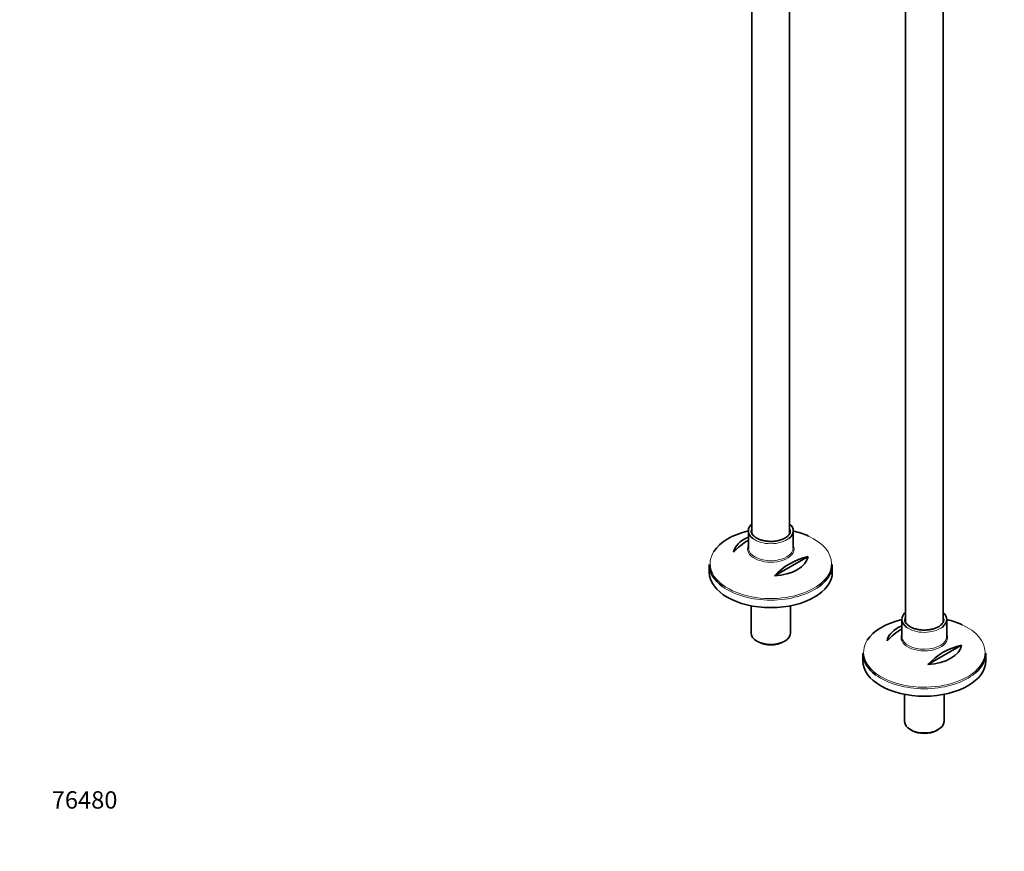
# Model space of a CAD drawing. Units: millimetres. Extents: x 0 to 2454, y 0 to 2745.
# Drawn here: x 0 to 680, y 0 to 575 of the extents above; entities that cross this region are included whole.
import ezdxf
from ezdxf import colors
from ezdxf.entities.mleader import LeaderData, LeaderLine
from ezdxf.math import Vec2, Vec3

# ---------------------------------------------------------------- set-up
doc = ezdxf.new("R2010")
doc.units = ezdxf.units.MM
doc.layers.add('DV5_Défaut', color=7, linetype='Continuous')
doc.layers.add('Défaut', color=7, linetype='Continuous')

# ---------------------------------------------------------------- blocks, each defined once
blk = doc.blocks.new('_DOT')
at = {"color": 0}
blk.add_line((0, 0), (-1, 0), dxfattribs=at)
at = {"color": 0, "const_width": 0.333}
blk.add_lwpolyline([(-0.1665, 0, 1), (0.1665, 0, 1)], format="xyb", close=True, dxfattribs=at)
blk = doc.blocks.new('SE4')
at = {"layer": 'DV5_Défaut', "color": 7, "linetype": 'Continuous', "lineweight": 35}
for p, q in [((637.97, 158.39), (637.97, 749.76)), ((611.97, 688.94), (611.97, 158.34)), ((505.91, 644.08), (505.91, 219.58)), ((531.91, 219.63), (531.91, 633.13)), ((503.41, 221.49), (503.41, 209.76)), ((534.41, 209.76), (534.41, 221.49)), ((476.41, 198.12), (476.41, 192.91)), ((544.67, 203.7), (521.43, 190.29)), ((561.41, 192.91), (561.41, 198.12)), ((505.31, 169.67), (505.31, 150.86)), ((532.51, 150.86), (532.51, 169.67)), ((609.47, 160.25), (609.47, 148.52)), ((640.47, 148.52), (640.47, 160.25)), ((509.29, 145.31), (510.35, 144.7)), ((527.46, 144.7), (528.52, 145.31)), ((582.47, 136.88), (582.47, 131.68)), ((650.73, 142.47), (627.49, 129.05)), ((667.47, 131.68), (667.47, 136.88)), ((611.37, 108.43), (611.37, 89.63)), ((638.57, 89.63), (638.57, 108.43)), ((615.36, 84.07), (616.42, 83.46)), ((633.53, 83.46), (634.59, 84.07))]:
    blk.add_line(p, q, dxfattribs=at)
for centre, start in [((526.3, 176.03), 120.5537), ((554.58, 159.7), 102.69487), ((632.36, 114.8), 120.5537), ((660.65, 98.47), 102.69487)]:
    blk.add_arc(centre, 45.1, start, 137.30513, dxfattribs=at)
for centre, major_axis, start_param, end_param in [((518.91, 221.49), (-15.5, 0), 5.707298, 6.283185), ((518.91, 221.49), (-15.5, 0), 2.51392, 3.717479), ((518.91, 198.85), (41.93, 0), 1.949407, 2.790554), ((518.91, 221.49), (-15.5, 0), 0, 0.634757), ((518.91, 221.49), (13.5, 0), 3.141593, 3.186286), ((518.91, 198.85), (41.93, 0), 0.900637, 1.192185), ((518.91, 205.16), (-25.88, 0), 5.354405, 6.185563), ((518.91, 209.02), (-16.07, 0), -0.266269, -0.223392), ((518.91, 209.76), (15.5, 0), 3.141593, 3.199325), ((518.91, 198.12), (-42.5, 0), 0, 0.663627), ((518.91, 205.16), (25.88, 0), 4.810011, 6.185563), ((518.91, 198.12), (-42.5, 0), 2.478961, 3.141593), ((518.91, 192.91), (42.5, 0), 3.141593, 6.283185), ((624.97, 160.25), (-15.5, 0), 5.707298, 6.283185), ((624.97, 160.25), (-15.5, 0), 2.51392, 3.717479), ((624.97, 137.61), (41.93, 0), 1.949407, 2.790554), ((624.97, 160.25), (-15.5, 0), 0, 0.634757), ((624.97, 160.25), (13.5, 0), 3.141593, 3.186286), ((624.97, 137.61), (41.93, 0), 0.900637, 1.192185), ((518.91, 150.86), (13.6, 0), 3.141593, 6.283185), ((624.97, 143.92), (-25.88, 0), 5.354405, 6.185563), ((624.97, 147.78), (-16.07, 0), -0.266269, -0.223392), ((518.91, 149.64), (-12.1, 0), 0.785398, 2.356194), ((624.97, 148.52), (15.5, 0), 3.141593, 3.199325), ((624.97, 136.88), (-42.5, 0), 0, 0.663627), ((624.97, 143.92), (25.88, 0), 4.810011, 6.185563), ((624.97, 136.88), (-42.5, 0), 2.478961, 3.141593), ((624.97, 131.68), (42.5, 0), 3.141593, 6.283185), ((624.97, 89.63), (13.6, 0), 3.141593, 6.283185), ((624.97, 88.4), (-12.1, 0), 0.785398, 2.356194)]:
    blk.add_ellipse(centre, major_axis=major_axis, ratio=0.57735, start_param=start_param, end_param=end_param, dxfattribs=at)
at = {"layer": 'DV5_Défaut', "color": 7, "linetype": 'Continuous', "lineweight": 18}
for centre, major_axis, start_param, end_param in [((518.91, 221.49), (13.5, 0), 2.86858, 3.141593), ((518.91, 221.49), (13.5, 0), 0.01538, 0.273013), ((518.91, 198.85), (41.93, 0), 0, 0.900637), ((518.91, 209.02), (-16.07, 0), 0, 3.407862), ((518.91, 209.02), (-16.07, 0), 6.059794, 6.283185), ((518.91, 221.49), (-15.5, 0), 0.634757, 2.51392), ((518.91, 198.85), (41.93, 0), 2.790554, 6.283185), ((518.91, 209.76), (15.5, 0), 3.199325, 6.283185), ((518.91, 198.12), (-42.5, 0), 0.663627, 2.478961), ((624.97, 160.25), (13.5, 0), 2.86858, 3.141593), ((624.97, 160.25), (13.5, 0), 0.01538, 0.273013), ((624.97, 137.61), (41.93, 0), 0, 0.900637), ((624.97, 147.78), (-16.07, 0), 0, 3.407862), ((624.97, 147.78), (-16.07, 0), 6.059794, 6.283185), ((624.97, 160.25), (-15.5, 0), 0.634757, 2.51392), ((624.97, 137.61), (41.93, 0), 2.790554, 6.283185), ((624.97, 148.52), (15.5, 0), 3.199325, 6.283185), ((624.97, 136.88), (-42.5, 0), 0.663627, 2.478961)]:
    blk.add_ellipse(centre, major_axis=major_axis, ratio=0.57735, start_param=start_param, end_param=end_param, dxfattribs=at)
at = {"layer": 'DV5_Défaut', "color": 7, "linetype": 'Continuous', "lineweight": 35}
for points, knots in [([(509.15, 216.44), (508.8, 216.66), (507.92, 217.2), (506.66, 218.31), (505.78, 219.67), (505.39, 220.67), (505.43, 221.15), (505.44, 221.2)], [0, 0, 0, 0, 0.143871, 0.418916, 0.694265, 0.974129, 1, 1, 1, 1]), ([(532.34, 221.6), (532.36, 221.34), (532.41, 220.65), (531.91, 219.38), (530.81, 217.95), (529.16, 216.66), (527.08, 215.59), (524.65, 214.78), (521.97, 214.26), (519.14, 214.07), (516.3, 214.21), (513.6, 214.67), (511.1, 215.43), (509.86, 216.07), (509.15, 216.44)], [0, 0, 0, 0, 0.044347, 0.138079, 0.228385, 0.315323, 0.401347, 0.487323, 0.573521, 0.659928, 0.746423, 0.832837, 0.918989, 1, 1, 1, 1]), ([(615.22, 155.2), (614.86, 155.42), (613.99, 155.96), (612.73, 157.08), (611.85, 158.43), (611.46, 159.43), (611.5, 159.91), (611.51, 159.96)], [0, 0, 0, 0, 0.143871, 0.418916, 0.694265, 0.974129, 1, 1, 1, 1]), ([(638.4, 160.36), (638.43, 160.1), (638.48, 159.41), (637.98, 158.15), (636.87, 156.71), (635.22, 155.42), (633.15, 154.35), (630.72, 153.54), (628.03, 153.02), (625.21, 152.83), (622.37, 152.97), (619.66, 153.43), (617.17, 154.2), (615.92, 154.83), (615.22, 155.2)], [0, 0, 0, 0, 0.044347, 0.138079, 0.228385, 0.315323, 0.401347, 0.487323, 0.573521, 0.659928, 0.746423, 0.832837, 0.918989, 1, 1, 1, 1])]:
    blk.add_open_spline(points, degree=3, knots=knots, dxfattribs=at)

msp = doc.modelspace()

# ---------------------------------------------------------------- block references
at = {"layer": 'Défaut'}
msp.add_blockref('SE4', (0, 0), dxfattribs=at)

# ---------------------------------------------------------------- leaders
at = {"layer": 'Défaut', "color": 7, "linetype": 'Continuous', "lineweight": 18}
ml = msp.add_multileader_mtext('Standard', dxfattribs=at)
ml.set_content('{\\pxsm0.9;\\fSolid Edge ISO|b1||i0||c0|p34;\\W1.;02/06/2021\\P}', color=256)
ml.set_leader_properties()
ml.set_arrow_properties(name='DOT')
ml.build(insert=Vec2(0, 0))
ml.multileader.update_dxf_attribs({"leader_type": 0, "dogleg_length": 0, "arrow_head_size": 12})
ctx = ml.context
ctx.base_point, ctx.char_height, ctx.arrow_head_size, ctx.landing_gap_size = Vec3(2366.63, 2737.83), 12, 12, 4.2
notes = []
notes.append((ctx, [(0, (0, 0, 0), (0, 0), (1, 0), 1, [])]))
ctx.mtext.insert = Vec3(2368.63, 2743.95)
ml = msp.add_multileader_mtext('Standard', dxfattribs=at)
ml.set_content('{\\pxsm0.9;\\fArial|b1||i0||c0|p34;\\W1.;13CS\\P}', color=256)
ml.set_leader_properties()
ml.set_arrow_properties(name='DOT')
ml.build(insert=Vec2(0, 0))
ml.multileader.update_dxf_attribs({"leader_type": 0, "dogleg_length": 0, "arrow_head_size": 12})
ctx = ml.context
ctx.base_point, ctx.char_height, ctx.arrow_head_size, ctx.landing_gap_size = Vec3(41.4, 2708.61), 12, 12, 4.2
notes.append((ctx, [(0, (0, 0, 0), (0, 0), (1, 0), 1, [])]))
ctx.mtext.insert = Vec3(43.4, 2714.72)
ml = msp.add_multileader_mtext('Standard', dxfattribs=at)
ml.set_content('{\\pxsm0.9;\\fArial|b1||i0||c0|p34;\\W1.;76480\\P}', color=256)
ml.set_leader_properties()
ml.set_arrow_properties(name='DOT')
ml.build(insert=Vec2(0, 0))
ml.multileader.update_dxf_attribs({"leader_type": 0, "dogleg_length": 0, "arrow_head_size": 12})
ctx = ml.context
ctx.base_point, ctx.char_height, ctx.arrow_head_size, ctx.landing_gap_size = Vec3(20.12, 35.38), 12, 12, 4.2
notes.append((ctx, [(0, (0, 0, 0), (0, 0), (1, 0), 1, [])]))
ctx.mtext.insert = Vec3(22.12, 41.5)
for ctx, leaders in notes:
    for number, flags, end, landing, length, lines in leaders:
        leader = LeaderData()
        leader.index, (leader.has_last_leader_line, leader.has_dogleg_vector, leader.attachment_direction) = number, flags
        leader.last_leader_point, leader.dogleg_vector, leader.dogleg_length = Vec3(end), Vec3(landing), length
        for number, points, colour, breaks in lines:
            line = LeaderLine()
            line.index, line.vertices, line.color, line.breaks = number, Vec3.list(points), colors.encode_raw_color(colour), breaks
            leader.lines.append(line)
        ctx.leaders.append(leader)

doc.saveas('drawing.dxf')
